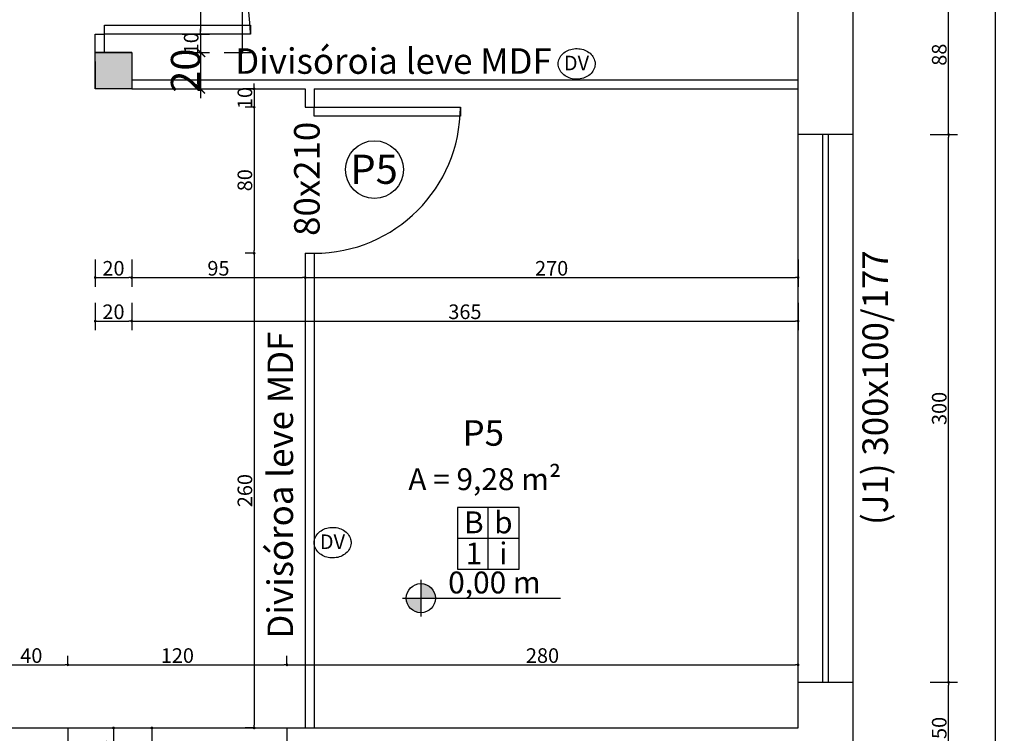
# Model space of a CAD drawing. Units: centimetres. Extents: x 71431 to 180484, y -17556 to 15282.
# Drawn here: x 151541 to 152081, y -12559 to -12168 of the extents above; entities that cross this region are included whole.
import ezdxf

# ---------------------------------------------------------------- set-up
doc = ezdxf.new("R2010")
doc.units = ezdxf.units.CM
doc.linetypes.add('DASHED2', pattern=[0.375, 0.25, -0.125])
doc.layers.get('0').update_dxf_attribs({"plot": 0})
doc.layers.get('Defpoints').update_dxf_attribs({"color": 250})
for name, color, linetype in [('01', 1, 'Continuous'), ('02', 2, 'Continuous'), ('06', 6, 'Continuous')]:
    doc.layers.add(name, color=color, linetype=linetype)
doc.layers.get('0').off()
doc.styles.add('ARIAL', font='ARIALN.TTF', dxfattribs={"height": 8})
doc.styles.add('Arial Narrow', font='ARIALN.TTF', dxfattribs={"height": 18})
doc.styles.add('R80E50', font='ROMANS.SHX', dxfattribs={"height": 10})
doc.dimstyles.new('1-25-II', dxfattribs={"dimtxt": 8, "dimasz": 1.5, "dimexe": 5, "dimexo": 40, "dimgap": 1, "dimtad": 1, "dimdec": 0, "dimzin": 0, "dimdsep": 46, "dimtxsty": 'ARIAL', "dimblk": 'DOT', "dimcen": 0, "dimdle": 10, "dimclrd": 1, "dimclre": 1, "dimclrt": 2, "dimadec": 4, "dimazin": 0, "dimtfac": 0.1, "dimtdec": 0, "dimtix": 1, "dimtmove": 2, "dimatfit": 3, "dimldrblk": 'DOT', "dimfxl": 10, "dimfxlon": 1, "dimtolj": 1, "dimtzin": 0, "dimarcsym": 0})
doc.dimstyles.new('1-50', dxfattribs={"dimtxt": 16, "dimasz": 5, "dimexe": 5, "dimexo": 20, "dimgap": 0, "dimtad": 1, "dimdec": 0, "dimzin": 0, "dimdsep": 46, "dimtxsty": 'ARIAL', "dimblk": 'ARCHTICK', "dimcen": 0, "dimdle": 5, "dimclrd": 1, "dimclre": 1, "dimclrt": 256, "dimaunit": 1, "dimadec": 0, "dimazin": 0, "dimtfac": 0.1, "dimtdec": 0, "dimtix": 1, "dimtmove": 2, "dimatfit": 3, "dimldrblk": 'ARCHTICK', "dimfxl": 8, "dimfxlon": 1, "dimtolj": 1, "dimtzin": 0, "dimarcsym": 0})

# ---------------------------------------------------------------- blocks, each defined once
blk = doc.blocks.new('_ArchTick')
at = {"color": 0, "linetype": 'ByBlock', "const_width": 0.15}
blk.add_lwpolyline([(-0.5, -0.5), (0.5, 0.5)], dxfattribs=at)
blk = doc.blocks.new('*D197')
at = {"layer": '02', "color": 1, "lineweight": -2, "transparency": 16777216}
for p, q in [((151640.25, -12180.78), (151640.25, -12210.78)), ((151632.25, -12185.78), (151645.25, -12185.78)), ((151632.25, -12205.78), (151645.25, -12205.78))]:
    blk.add_line(p, q, dxfattribs=at)
at = {"layer": 'Defpoints', "color": 0, "transparency": 16777216}
for p in [(151596.75, -12185.78), (151596.75, -12205.78), (151640.25, -12205.78)]:
    blk.add_point(p, dxfattribs=at)
at = {"layer": '02', "color": 1, "lineweight": -2, "transparency": 16777216, "xscale": 5, "yscale": 5, "zscale": 5}
for p, rotation in [((151640.25, -12185.78), 90), ((151640.25, -12205.78), 270)]:
    blk.add_blockref('_ArchTick', p, dxfattribs=dict(at, rotation=rotation))
at = {"layer": '02', "transparency": 16777216, "insert": (151632.08, -12195.78), "char_height": 16, "attachment_point": 5, "rotation": 90, "style": 'ARIAL'}
blk.add_mtext('\\A1;20', dxfattribs=at)
blk = doc.blocks.new('_DOT')
at = {"color": 0, "linetype": 'ByBlock', "lineweight": -2}
blk.add_line((-0.5, 0), (-1, 0), dxfattribs=at)
at = {"color": 0, "linetype": 'ByBlock', "const_width": 0.5}
blk.add_lwpolyline([(-0.25, 0, 1), (0.25, 0, 1)], format="xyb", close=True, dxfattribs=at)
blk = doc.blocks.new('*D467')
at = {"layer": '02', "color": 1, "lineweight": -2, "transparency": 16777216}
for p, q in [((151630.25, -12095.78), (151645.25, -12095.78)), ((151640.25, -12097.28), (151640.25, -12174.28)), ((151630.25, -12175.78), (151645.25, -12175.78))]:
    blk.add_line(p, q, dxfattribs=at)
at = {"layer": 'Defpoints', "color": 0, "transparency": 16777216}
for p in [(151587.6, -12095.78), (151587.6, -12175.78), (151640.25, -12175.78)]:
    blk.add_point(p, dxfattribs=at)
at = {"layer": '02', "color": 1, "lineweight": -2, "transparency": 16777216, "xscale": 1.5, "yscale": 1.5, "zscale": 1.5}
for p, rotation in [((151640.25, -12095.78), 90), ((151640.25, -12175.78), 270)]:
    blk.add_blockref('_DOT', p, dxfattribs=dict(at, rotation=rotation))
at = {"layer": '02', "color": 2, "transparency": 16777216, "insert": (151635.17, -12135.78), "char_height": 8, "attachment_point": 5, "rotation": 90, "style": 'ARIAL'}
blk.add_mtext('\\A1;80', dxfattribs=at)
blk = doc.blocks.new('*D468')
at = {"layer": '02', "color": 1, "lineweight": -2, "transparency": 16777216}
for p, q in [((151630.25, -12175.78), (151645.25, -12175.78)), ((151640.25, -12174.28), (151640.25, -12172.78)), ((151640.25, -12175.78), (151640.25, -12185.78)), ((151630.25, -12185.78), (151645.25, -12185.78)), ((151640.25, -12187.28), (151640.25, -12188.78))]:
    blk.add_line(p, q, dxfattribs=at)
at = {"layer": 'Defpoints', "color": 0, "transparency": 16777216}
for p in [(151587.6, -12175.78), (151587.6, -12185.78), (151640.25, -12185.78)]:
    blk.add_point(p, dxfattribs=at)
at = {"layer": '02', "color": 1, "lineweight": -2, "transparency": 16777216, "xscale": 1.5, "yscale": 1.5, "zscale": 1.5}
for p, rotation in [((151640.25, -12175.78), 270), ((151640.25, -12185.78), 90)]:
    blk.add_blockref('_DOT', p, dxfattribs=dict(at, rotation=rotation))
at = {"layer": '02', "color": 2, "transparency": 16777216, "insert": (151635.17, -12180.78), "char_height": 8, "attachment_point": 5, "rotation": 90, "style": 'ARIAL'}
blk.add_mtext('\\A1;10', dxfattribs=at)
blk = doc.blocks.new('*D469')
at = {"layer": '02', "color": 1, "lineweight": -2, "transparency": 16777216}
for p, q in [((151653.16, -11800.78), (151668.16, -11800.78)), ((151663.16, -11802.28), (151663.16, -12184.28)), ((151653.16, -12185.78), (151668.16, -12185.78))]:
    blk.add_line(p, q, dxfattribs=at)
at = {"layer": 'Defpoints', "color": 0, "transparency": 16777216}
for p in [(151602.6, -11800.78), (151602.6, -12185.78), (151663.16, -12185.78)]:
    blk.add_point(p, dxfattribs=at)
at = {"layer": '02', "color": 1, "lineweight": -2, "transparency": 16777216, "xscale": 1.5, "yscale": 1.5, "zscale": 1.5}
for p, rotation in [((151663.16, -11800.78), 90), ((151663.16, -12185.78), 270)]:
    blk.add_blockref('_DOT', p, dxfattribs=dict(at, rotation=rotation))
at = {"layer": '02', "color": 2, "transparency": 16777216, "insert": (151658.07, -11993.28), "char_height": 8, "attachment_point": 5, "rotation": 90, "style": 'ARIAL'}
blk.add_mtext('\\A1;385', dxfattribs=at)
blk = doc.blocks.new('*D481')
at = {"layer": '02', "color": 1, "lineweight": -2, "transparency": 16777216}
for p, q in [((151582.6, -12299.12), (151582.6, -12314.12)), ((151602.6, -12299.12), (151602.6, -12314.12)), ((151584.1, -12309.12), (151601.1, -12309.12))]:
    blk.add_line(p, q, dxfattribs=at)
at = {"layer": 'Defpoints', "color": 0, "transparency": 16777216}
for p in [(151582.6, -12205.78), (151602.6, -12205.78), (151602.6, -12309.12)]:
    blk.add_point(p, dxfattribs=at)
at = {"layer": '02', "color": 1, "lineweight": -2, "transparency": 16777216, "xscale": 1.5, "yscale": 1.5, "zscale": 1.5, "rotation": 180}
blk.add_blockref('_DOT', (151582.6, -12309.12), dxfattribs=at)
at = {"layer": '02', "color": 1, "lineweight": -2, "transparency": 16777216, "xscale": 1.5, "yscale": 1.5, "zscale": 1.5}
blk.add_blockref('_DOT', (151602.6, -12309.12), dxfattribs=at)
at = {"layer": '02', "color": 2, "transparency": 16777216, "insert": (151592.6, -12304.03), "char_height": 8, "attachment_point": 5, "style": 'ARIAL'}
blk.add_mtext('\\A1;20', dxfattribs=at)
blk = doc.blocks.new('*D482')
at = {"layer": '02', "color": 1, "lineweight": -2, "transparency": 16777216}
for p, q in [((151602.6, -12299.12), (151602.6, -12314.12)), ((151697.6, -12299.12), (151697.6, -12314.12)), ((151604.1, -12309.12), (151696.1, -12309.12))]:
    blk.add_line(p, q, dxfattribs=at)
at = {"layer": 'Defpoints', "color": 0, "transparency": 16777216}
for p in [(151602.6, -12205.78), (151697.6, -12205.78), (151697.6, -12309.12)]:
    blk.add_point(p, dxfattribs=at)
at = {"layer": '02', "color": 1, "lineweight": -2, "transparency": 16777216, "xscale": 1.5, "yscale": 1.5, "zscale": 1.5, "rotation": 180}
blk.add_blockref('_DOT', (151602.6, -12309.12), dxfattribs=at)
at = {"layer": '02', "color": 1, "lineweight": -2, "transparency": 16777216, "xscale": 1.5, "yscale": 1.5, "zscale": 1.5}
blk.add_blockref('_DOT', (151697.6, -12309.12), dxfattribs=at)
at = {"layer": '02', "color": 2, "transparency": 16777216, "insert": (151650.1, -12304.03), "char_height": 8, "attachment_point": 5, "style": 'ARIAL'}
blk.add_mtext('\\A1;95', dxfattribs=at)
blk = doc.blocks.new('*D483')
at = {"layer": '02', "color": 1, "lineweight": -2, "transparency": 16777216}
for p, q in [((151697.6, -12299.12), (151697.6, -12314.12)), ((151967.6, -12299.12), (151967.6, -12314.12)), ((151699.1, -12309.12), (151966.1, -12309.12))]:
    blk.add_line(p, q, dxfattribs=at)
at = {"layer": 'Defpoints', "color": 0, "transparency": 16777216}
for p in [(151697.6, -12205.78), (151967.6, -12205.78), (151967.6, -12309.12)]:
    blk.add_point(p, dxfattribs=at)
at = {"layer": '02', "color": 1, "lineweight": -2, "transparency": 16777216, "xscale": 1.5, "yscale": 1.5, "zscale": 1.5, "rotation": 180}
blk.add_blockref('_DOT', (151697.6, -12309.12), dxfattribs=at)
at = {"layer": '02', "color": 1, "lineweight": -2, "transparency": 16777216, "xscale": 1.5, "yscale": 1.5, "zscale": 1.5}
blk.add_blockref('_DOT', (151967.6, -12309.12), dxfattribs=at)
at = {"layer": '02', "color": 2, "transparency": 16777216, "insert": (151832.6, -12304.03), "char_height": 8, "attachment_point": 5, "style": 'ARIAL'}
blk.add_mtext('\\A1;270', dxfattribs=at)
blk = doc.blocks.new('*D484')
at = {"layer": '02', "color": 1, "lineweight": -2, "transparency": 16777216}
for p, q in [((151582.6, -12322.92), (151582.6, -12337.92)), ((151602.6, -12322.92), (151602.6, -12337.92)), ((151584.1, -12332.92), (151601.1, -12332.92))]:
    blk.add_line(p, q, dxfattribs=at)
at = {"layer": 'Defpoints', "color": 0, "transparency": 16777216}
for p in [(151582.6, -12205.78), (151602.6, -12205.78), (151602.6, -12332.92)]:
    blk.add_point(p, dxfattribs=at)
at = {"layer": '02', "color": 1, "lineweight": -2, "transparency": 16777216, "xscale": 1.5, "yscale": 1.5, "zscale": 1.5, "rotation": 180}
blk.add_blockref('_DOT', (151582.6, -12332.92), dxfattribs=at)
at = {"layer": '02', "color": 1, "lineweight": -2, "transparency": 16777216, "xscale": 1.5, "yscale": 1.5, "zscale": 1.5}
blk.add_blockref('_DOT', (151602.6, -12332.92), dxfattribs=at)
at = {"layer": '02', "color": 2, "transparency": 16777216, "insert": (151592.6, -12327.83), "char_height": 8, "attachment_point": 5, "style": 'ARIAL'}
blk.add_mtext('\\A1;20', dxfattribs=at)
blk = doc.blocks.new('*D485')
at = {"layer": '02', "color": 1, "lineweight": -2, "transparency": 16777216}
for p, q in [((151602.6, -12322.92), (151602.6, -12337.92)), ((151967.6, -12322.92), (151967.6, -12337.92)), ((151604.1, -12332.92), (151966.1, -12332.92))]:
    blk.add_line(p, q, dxfattribs=at)
at = {"layer": 'Defpoints', "color": 0, "transparency": 16777216}
for p in [(151602.6, -12205.78), (151967.6, -12205.78), (151967.6, -12332.92)]:
    blk.add_point(p, dxfattribs=at)
at = {"layer": '02', "color": 1, "lineweight": -2, "transparency": 16777216, "xscale": 1.5, "yscale": 1.5, "zscale": 1.5, "rotation": 180}
blk.add_blockref('_DOT', (151602.6, -12332.92), dxfattribs=at)
at = {"layer": '02', "color": 1, "lineweight": -2, "transparency": 16777216, "xscale": 1.5, "yscale": 1.5, "zscale": 1.5}
blk.add_blockref('_DOT', (151967.6, -12332.92), dxfattribs=at)
at = {"layer": '02', "color": 2, "transparency": 16777216, "insert": (151785.1, -12327.83), "char_height": 8, "attachment_point": 5, "style": 'ARIAL'}
blk.add_mtext('\\A1;365', dxfattribs=at)
blk = doc.blocks.new('*D486')
at = {"layer": '02', "color": 1, "lineweight": -2, "transparency": 16777216}
for p, q in [((151669.65, -12204.28), (151669.65, -12202.78)), ((151669.65, -12205.78), (151664.65, -12205.78)), ((151669.65, -12205.78), (151669.65, -12215.78)), ((151669.65, -12215.78), (151664.65, -12215.78)), ((151669.65, -12217.28), (151669.65, -12218.78))]:
    blk.add_line(p, q, dxfattribs=at)
at = {"layer": 'Defpoints', "color": 0, "transparency": 16777216}
for p in [(151697.6, -12205.78), (151669.65, -12215.78), (151697.6, -12215.78)]:
    blk.add_point(p, dxfattribs=at)
at = {"layer": '02', "color": 1, "lineweight": -2, "transparency": 16777216, "xscale": 1.5, "yscale": 1.5, "zscale": 1.5}
for p, rotation in [((151669.65, -12205.78), 270), ((151669.65, -12215.78), 90)]:
    blk.add_blockref('_DOT', p, dxfattribs=dict(at, rotation=rotation))
at = {"layer": '02', "color": 2, "transparency": 16777216, "insert": (151664.57, -12210.78), "char_height": 8, "attachment_point": 5, "rotation": 90, "style": 'ARIAL'}
blk.add_mtext('\\A1;10', dxfattribs=at)
blk = doc.blocks.new('*D487')
at = {"layer": '02', "color": 1, "lineweight": -2, "transparency": 16777216}
for p, q in [((151669.65, -12215.78), (151664.65, -12215.78)), ((151669.65, -12217.28), (151669.65, -12294.28)), ((151669.65, -12295.78), (151664.65, -12295.78))]:
    blk.add_line(p, q, dxfattribs=at)
at = {"layer": 'Defpoints', "color": 0, "transparency": 16777216}
for p in [(151697.6, -12215.78), (151669.65, -12295.78), (151697.6, -12295.78)]:
    blk.add_point(p, dxfattribs=at)
at = {"layer": '02', "color": 1, "lineweight": -2, "transparency": 16777216, "xscale": 1.5, "yscale": 1.5, "zscale": 1.5}
for p, rotation in [((151669.65, -12215.78), 90), ((151669.65, -12295.78), 270)]:
    blk.add_blockref('_DOT', p, dxfattribs=dict(at, rotation=rotation))
at = {"layer": '02', "color": 2, "transparency": 16777216, "insert": (151664.57, -12255.78), "char_height": 8, "attachment_point": 5, "rotation": 90, "style": 'ARIAL'}
blk.add_mtext('\\A1;80', dxfattribs=at)
blk = doc.blocks.new('*D488')
at = {"layer": '02', "color": 1, "lineweight": -2, "transparency": 16777216}
for p, q in [((151669.65, -12295.78), (151664.65, -12295.78)), ((151669.65, -12297.28), (151669.65, -12554.28)), ((151669.65, -12555.78), (151664.65, -12555.78))]:
    blk.add_line(p, q, dxfattribs=at)
at = {"layer": 'Defpoints', "color": 0, "transparency": 16777216}
for p in [(151697.6, -12295.78), (151669.65, -12555.78), (151697.6, -12555.78)]:
    blk.add_point(p, dxfattribs=at)
at = {"layer": '02', "color": 1, "lineweight": -2, "transparency": 16777216, "xscale": 1.5, "yscale": 1.5, "zscale": 1.5}
for p, rotation in [((151669.65, -12295.78), 90), ((151669.65, -12555.78), 270)]:
    blk.add_blockref('_DOT', p, dxfattribs=dict(at, rotation=rotation))
at = {"layer": '02', "color": 2, "transparency": 16777216, "insert": (151664.57, -12425.78), "char_height": 8, "attachment_point": 5, "rotation": 90, "style": 'ARIAL'}
blk.add_mtext('\\A1;260', dxfattribs=at)
blk = doc.blocks.new('*D578')
at = {"layer": '02', "color": 1, "lineweight": -2, "transparency": 16777216}
for p, q in [((151527.6, -12531.21), (151527.6, -12516.21)), ((151567.6, -12521.21), (151567.6, -12516.21)), ((151529.1, -12521.21), (151566.1, -12521.21))]:
    blk.add_line(p, q, dxfattribs=at)
at = {"layer": 'Defpoints', "color": 0, "transparency": 16777216}
for p in [(151567.6, -12521.21), (151567.6, -12555.78), (151527.6, -12580.78)]:
    blk.add_point(p, dxfattribs=at)
at = {"layer": '02', "color": 1, "lineweight": -2, "transparency": 16777216, "xscale": 1.5, "yscale": 1.5, "zscale": 1.5, "rotation": 180}
blk.add_blockref('_DOT', (151527.6, -12521.21), dxfattribs=at)
at = {"layer": '02', "color": 1, "lineweight": -2, "transparency": 16777216, "xscale": 1.5, "yscale": 1.5, "zscale": 1.5}
blk.add_blockref('_DOT', (151567.6, -12521.21), dxfattribs=at)
at = {"layer": '02', "color": 2, "transparency": 16777216, "insert": (151547.6, -12516.13), "char_height": 8, "attachment_point": 5, "style": 'ARIAL'}
blk.add_mtext('\\A1;40', dxfattribs=at)
blk = doc.blocks.new('*D579')
at = {"layer": '02', "color": 1, "lineweight": -2, "transparency": 16777216}
for p, q in [((151567.6, -12521.21), (151567.6, -12516.21)), ((151687.6, -12521.21), (151687.6, -12516.21)), ((151569.1, -12521.21), (151686.1, -12521.21))]:
    blk.add_line(p, q, dxfattribs=at)
at = {"layer": 'Defpoints', "color": 0, "transparency": 16777216}
for p in [(151687.6, -12521.21), (151567.6, -12555.78), (151687.6, -12555.78)]:
    blk.add_point(p, dxfattribs=at)
at = {"layer": '02', "color": 1, "lineweight": -2, "transparency": 16777216, "xscale": 1.5, "yscale": 1.5, "zscale": 1.5, "rotation": 180}
blk.add_blockref('_DOT', (151567.6, -12521.21), dxfattribs=at)
at = {"layer": '02', "color": 1, "lineweight": -2, "transparency": 16777216, "xscale": 1.5, "yscale": 1.5, "zscale": 1.5}
blk.add_blockref('_DOT', (151687.6, -12521.21), dxfattribs=at)
at = {"layer": '02', "color": 2, "transparency": 16777216, "insert": (151627.6, -12516.13), "char_height": 8, "attachment_point": 5, "style": 'ARIAL'}
blk.add_mtext('\\A1;120', dxfattribs=at)
blk = doc.blocks.new('*D580')
at = {"layer": '02', "color": 1, "lineweight": -2, "transparency": 16777216}
for p, q in [((151687.6, -12521.21), (151687.6, -12516.21)), ((151967.6, -12521.21), (151967.6, -12516.21)), ((151689.1, -12521.21), (151966.1, -12521.21))]:
    blk.add_line(p, q, dxfattribs=at)
at = {"layer": 'Defpoints', "color": 0, "transparency": 16777216}
for p in [(151967.6, -12521.21), (151687.6, -12555.78), (151967.6, -12555.78)]:
    blk.add_point(p, dxfattribs=at)
at = {"layer": '02', "color": 1, "lineweight": -2, "transparency": 16777216, "xscale": 1.5, "yscale": 1.5, "zscale": 1.5, "rotation": 180}
blk.add_blockref('_DOT', (151687.6, -12521.21), dxfattribs=at)
at = {"layer": '02', "color": 1, "lineweight": -2, "transparency": 16777216, "xscale": 1.5, "yscale": 1.5, "zscale": 1.5}
blk.add_blockref('_DOT', (151967.6, -12521.21), dxfattribs=at)
at = {"layer": '02', "color": 2, "transparency": 16777216, "insert": (151827.6, -12516.13), "char_height": 8, "attachment_point": 5, "style": 'ARIAL'}
blk.add_mtext('\\A1;280', dxfattribs=at)
blk = doc.blocks.new('*D585')
at = {"layer": '02', "color": 1, "lineweight": -2, "transparency": 16777216}
for p, q in [((151592.63, -12555.78), (151597.63, -12555.78)), ((151592.63, -12557.28), (151592.63, -12579.28)), ((151592.63, -12580.78), (151597.63, -12580.78))]:
    blk.add_line(p, q, dxfattribs=at)
at = {"layer": 'Defpoints', "color": 0, "transparency": 16777216}
for p in [(151567.6, -12555.78), (151567.6, -12580.78), (151592.63, -12580.78)]:
    blk.add_point(p, dxfattribs=at)
at = {"layer": '02', "color": 1, "lineweight": -2, "transparency": 16777216, "xscale": 1.5, "yscale": 1.5, "zscale": 1.5}
for p, rotation in [((151592.63, -12555.78), 90), ((151592.63, -12580.78), 270)]:
    blk.add_blockref('_DOT', p, dxfattribs=dict(at, rotation=rotation))
at = {"layer": '02', "color": 2, "transparency": 16777216, "insert": (151587.54, -12568.28), "char_height": 8, "attachment_point": 5, "rotation": 90, "style": 'ARIAL'}
blk.add_mtext('\\A1;25', dxfattribs=at)
blk = doc.blocks.new('*D587')
at = {"layer": '02', "color": 1, "lineweight": -2, "transparency": 16777216}
for p, q in [((151607.6, -12555.78), (151618.62, -12555.78)), ((151613.62, -12557.28), (151613.62, -12594.28)), ((151607.6, -12595.78), (151618.62, -12595.78))]:
    blk.add_line(p, q, dxfattribs=at)
at = {"layer": 'Defpoints', "color": 0, "transparency": 16777216}
for p in [(151567.6, -12555.78), (151567.6, -12595.78), (151613.62, -12595.78)]:
    blk.add_point(p, dxfattribs=at)
at = {"layer": '02', "color": 1, "lineweight": -2, "transparency": 16777216, "xscale": 1.5, "yscale": 1.5, "zscale": 1.5}
for p, rotation in [((151613.62, -12555.78), 90), ((151613.62, -12595.78), 270)]:
    blk.add_blockref('_DOT', p, dxfattribs=dict(at, rotation=rotation))
at = {"layer": '02', "color": 2, "transparency": 16777216, "insert": (151608.54, -12575.78), "char_height": 8, "attachment_point": 5, "rotation": 90, "style": 'ARIAL'}
blk.add_mtext('\\A1;40', dxfattribs=at)
blk = doc.blocks.new('*D594')
at = {"layer": '02', "color": 1, "lineweight": -2, "transparency": 16777216}
for p, q in [((152040, -12530.78), (152055, -12530.78)), ((152050, -12579.28), (152050, -12532.28)), ((152040, -12580.78), (152055, -12580.78))]:
    blk.add_line(p, q, dxfattribs=at)
at = {"layer": 'Defpoints', "color": 0, "transparency": 16777216}
for p in [(151997.6, -12530.78), (152050, -12530.78), (151997.6, -12580.78)]:
    blk.add_point(p, dxfattribs=at)
at = {"layer": '02', "color": 1, "lineweight": -2, "transparency": 16777216, "xscale": 1.5, "yscale": 1.5, "zscale": 1.5}
for p, rotation in [((152050, -12530.78), 90), ((152050, -12580.78), 270)]:
    blk.add_blockref('_DOT', p, dxfattribs=dict(at, rotation=rotation))
at = {"layer": '02', "color": 2, "transparency": 16777216, "insert": (152044.92, -12555.78), "char_height": 8, "attachment_point": 5, "rotation": 90, "style": 'ARIAL'}
blk.add_mtext('\\A1;50', dxfattribs=at)
blk = doc.blocks.new('*D595')
at = {"layer": '02', "color": 1, "lineweight": -2, "transparency": 16777216}
for p, q in [((152040, -12230.78), (152055, -12230.78)), ((152050, -12529.28), (152050, -12232.28)), ((152040, -12530.78), (152055, -12530.78))]:
    blk.add_line(p, q, dxfattribs=at)
at = {"layer": 'Defpoints', "color": 0, "transparency": 16777216}
for p in [(151997.6, -12230.78), (152050, -12230.78), (151997.6, -12530.78)]:
    blk.add_point(p, dxfattribs=at)
at = {"layer": '02', "color": 1, "lineweight": -2, "transparency": 16777216, "xscale": 1.5, "yscale": 1.5, "zscale": 1.5}
for p, rotation in [((152050, -12230.78), 90), ((152050, -12530.78), 270)]:
    blk.add_blockref('_DOT', p, dxfattribs=dict(at, rotation=rotation))
at = {"layer": '02', "color": 2, "transparency": 16777216, "insert": (152044.92, -12380.78), "char_height": 8, "attachment_point": 5, "rotation": 90, "style": 'ARIAL'}
blk.add_mtext('\\A1;300', dxfattribs=at)
blk = doc.blocks.new('*D596')
at = {"layer": '02', "color": 1, "lineweight": -2, "transparency": 16777216}
for p, q in [((152040, -12143.28), (152055, -12143.28)), ((152050, -12229.28), (152050, -12144.78)), ((152040, -12230.78), (152055, -12230.78))]:
    blk.add_line(p, q, dxfattribs=at)
at = {"layer": 'Defpoints', "color": 0, "transparency": 16777216}
for p in [(151997.6, -12143.28), (152050, -12143.28), (151997.6, -12230.78)]:
    blk.add_point(p, dxfattribs=at)
at = {"layer": '02', "color": 1, "lineweight": -2, "transparency": 16777216, "xscale": 1.5, "yscale": 1.5, "zscale": 1.5}
for p, rotation in [((152050, -12143.28), 90), ((152050, -12230.78), 270)]:
    blk.add_blockref('_DOT', p, dxfattribs=dict(at, rotation=rotation))
at = {"layer": '02', "color": 2, "transparency": 16777216, "insert": (152044.92, -12187.03), "char_height": 8, "attachment_point": 5, "rotation": 90, "style": 'ARIAL'}
blk.add_mtext('\\A1;88', dxfattribs=at)
blk = doc.blocks.new('*D605')
at = {"layer": '02', "color": 1, "lineweight": -2, "transparency": 16777216}
for p, q in [((152065.56, -10635.78), (152080.56, -10635.78)), ((152075.56, -10637.28), (152075.56, -12579.28)), ((152065.56, -12580.78), (152080.56, -12580.78))]:
    blk.add_line(p, q, dxfattribs=at)
at = {"layer": 'Defpoints', "color": 0, "transparency": 16777216}
for p in [(151997.6, -10635.78), (151997.6, -12580.78), (152075.56, -12580.78)]:
    blk.add_point(p, dxfattribs=at)
at = {"layer": '02', "color": 1, "lineweight": -2, "transparency": 16777216, "xscale": 1.5, "yscale": 1.5, "zscale": 1.5}
for p, rotation in [((152075.56, -10635.78), 90), ((152075.56, -12580.78), 270)]:
    blk.add_blockref('_DOT', p, dxfattribs=dict(at, rotation=rotation))
at = {"layer": '02', "color": 2, "transparency": 16777216, "insert": (152070.48, -11608.28), "char_height": 8, "attachment_point": 5, "rotation": 90, "style": 'ARIAL'}
blk.add_mtext('\\A1;1945', dxfattribs=at)
blk = doc.blocks.new('EFDCVBNMJHNHYTG')
at = {"layer": '02'}
h = blk.add_hatch(color=1, dxfattribs=at)
h.dxf.hatch_style = 1
h.paths.add_polyline_path([(155077.74, -14131.33), (155077.74, -14135.33), (155081.74, -14135.33, 0.414214)])
h.paths.add_polyline_path([(155077.74, -14139.33), (155077.74, -14135.33), (155073.74, -14135.33, 0.414214)])
for p, q in [((155077.74, -14130.33), (155077.74, -14140.33)), ((155072.74, -14135.33), (155115.98, -14135.33))]:
    blk.add_line(p, q, dxfattribs=at)
blk.add_circle((155077.74, -14135.33), 4, dxfattribs=at)

msp = doc.modelspace()

# ---------------------------------------------------------------- hatches: boundary and pattern name
at = {"layer": '02'}
h = msp.add_hatch(dxfattribs=at)
h.set_pattern_fill('ANSI36', color=1)
h.paths.add_polyline_path([(151602.6, -10970.78), (151582.6, -10970.78), (151582.6, -10990.78), (151602.6, -10990.78)])
h.paths.add_polyline_path([(151602.6, -11375.78), (151582.6, -11375.78), (151582.6, -11395.78), (151602.6, -11395.78)])
h.paths.add_polyline_path([(151602.6, -11780.78), (151582.6, -11780.78), (151582.6, -11800.78), (151602.6, -11800.78)])
h.paths.add_polyline_path([(151602.6, -12185.78), (151582.6, -12185.78), (151582.6, -12205.78), (151602.6, -12205.78)])

# ---------------------------------------------------------------- linework, layer by layer
at = {"layer": '01'}
for p, q in [((151582.6, -12175.78), (151587.6, -12175.78)), ((151582.6, -12185.78), (151582.6, -12175.78)), ((151587.6, -12185.78), (151587.6, -12175.78)), ((151602.6, -12200.78), (151967.6, -12200.78)), ((151602.6, -12205.78), (151697.6, -12205.78)), ((151697.6, -12205.78), (151697.6, -12215.78)), ((151702.6, -12205.78), (151702.6, -12215.78)), ((151702.6, -12205.78), (151967.6, -12205.78)), ((151697.6, -12215.78), (151702.6, -12215.78)), ((151981.1, -12530.78), (151981.1, -12230.78)), ((151984.1, -12230.78), (151984.1, -12530.78)), ((151697.6, -12295.78), (151697.6, -12555.78)), ((151697.6, -12295.78), (151702.6, -12295.78)), ((151702.6, -12295.78), (151702.6, -12555.78))]:
    msp.add_line(p, q, dxfattribs=at)
at = {"layer": '01', "linetype": 'DASHED2'}
msp.add_line((151567.6, -12555.78), (151687.6, -12555.78), dxfattribs=at)
at = {"layer": '01'}
for points in [[(151667.6, -12175.78), (151587.6, -12175.78), (151587.6, -12170.78), (151667.6, -12170.78)], [(151782.6, -12220.78), (151702.6, -12220.78), (151702.6, -12215.78), (151782.6, -12215.78)]]:
    msp.add_lwpolyline(points, close=True, dxfattribs=at)
for centre, start, end in [((151587.6, -12175.78), 0, 90), ((151702.6, -12215.78), 270, 0)]:
    msp.add_arc(centre, 80, start, end, dxfattribs=at)
at = {"layer": '02'}
for p, q in [((151967.6, -12530.78), (151967.6, -12230.78)), ((151997.6, -12230.78), (151997.6, -12530.78)), ((151797.9, -12468.83), (151797.9, -12435.08)), ((151814.77, -12451.96), (151781.02, -12451.96))]:
    msp.add_line(p, q, dxfattribs=at)
msp.add_lwpolyline([(151814.77, -12468.83), (151814.77, -12435.08), (151781.02, -12435.08), (151781.02, -12468.83)], close=True, dxfattribs=at)
msp.add_circle((151735.57, -12249.99), 15.83, dxfattribs=at)
for points in [[(151856.43, -12192.06), (151856.43, -12191.44), (151856.34, -12190.81), (151855.91, -12189.21), (151855.42, -12188.27), (151854.1, -12186.61), (151853.26, -12185.88), (151851.35, -12184.72), (151850.28, -12184.29), (151848.03, -12183.74), (151846.84, -12183.64), (151844.51, -12183.76), (151843.35, -12183.99), (151841.19, -12184.77), (151840.19, -12185.32), (151838.47, -12186.68), (151837.75, -12187.49), (151836.69, -12189.29), (151836.36, -12190.29), (151836.14, -12192.31), (151836.25, -12193.34), (151836.9, -12195.29), (151837.44, -12196.21), (151838.86, -12197.81), (151839.73, -12198.5), (151841.7, -12199.59), (151842.79, -12199.98), (151845.07, -12200.44), (151846.26, -12200.5), (151848.59, -12200.29), (151849.73, -12200.02), (151851.84, -12199.16), (151852.81, -12198.57), (151854.46, -12197.14), (151855.13, -12196.3), (151856.09, -12194.45), (151856.37, -12193.44), (151856.43, -12192.31), (151856.43, -12192.18), (151856.43, -12192.06)], [(151722.76, -12454.29), (151722.76, -12453.66), (151722.67, -12453.03), (151722.23, -12451.44), (151721.75, -12450.5), (151720.42, -12448.83), (151719.59, -12448.11), (151717.68, -12446.95), (151716.61, -12446.51), (151714.35, -12445.97), (151713.17, -12445.86), (151710.83, -12445.98), (151709.68, -12446.22), (151707.52, -12446.99), (151706.52, -12447.54), (151704.8, -12448.9), (151704.08, -12449.71), (151703.02, -12451.52), (151702.69, -12452.51), (151702.46, -12454.54), (151702.58, -12455.57), (151703.23, -12457.52), (151703.77, -12458.43), (151705.18, -12460.04), (151706.06, -12460.73), (151708.02, -12461.81), (151709.12, -12462.21), (151711.4, -12462.66), (151712.58, -12462.73), (151714.91, -12462.52), (151716.06, -12462.24), (151718.17, -12461.38), (151719.14, -12460.79), (151720.79, -12459.37), (151721.46, -12458.52), (151722.42, -12456.67), (151722.69, -12455.67), (151722.75, -12454.53), (151722.76, -12454.41), (151722.76, -12454.29)]]:
    msp.add_open_spline(points, degree=3, knots=[0, 0, 0, 0, 0.218574, 0.218574, 0.572834, 0.572834, 0.927095, 0.927095, 1.281355, 1.281355, 1.635615, 1.635615, 1.989875, 1.989875, 2.344136, 2.344136, 2.698396, 2.698396, 3.052656, 3.052656, 3.406916, 3.406916, 3.761177, 3.761177, 4.115437, 4.115437, 4.469697, 4.469697, 4.823957, 4.823957, 5.178218, 5.178218, 5.532478, 5.532478, 5.886738, 5.886738, 6.240998, 6.240998, 6.283185, 6.283185, 6.283185, 6.283185], dxfattribs=at)
at = {"layer": '06'}
for p, q in [((151967.6, -12230.78), (151967.6, -12143.28)), ((151997.6, -12143.28), (151997.6, -12230.78)), ((151602.6, -12185.78), (151582.6, -12185.78)), ((151602.6, -12185.78), (151582.6, -12185.78)), ((151602.6, -12185.78), (151582.6, -12185.78)), ((151582.6, -12205.78), (151582.6, -12185.78)), ((151582.6, -12185.78), (151602.6, -12185.78)), ((151602.6, -12185.78), (151602.6, -12205.78)), ((151582.6, -12190.78), (151582.6, -12205.78)), ((151602.6, -12205.78), (151582.6, -12205.78)), ((151997.6, -12230.78), (151967.6, -12230.78)), ((151967.6, -12555.78), (151967.6, -12530.78)), ((151967.6, -12530.78), (151997.6, -12530.78)), ((151997.6, -12530.78), (151997.6, -12600.78)), ((151247.6, -12555.78), (151567.6, -12555.78)), ((151567.6, -12555.78), (151567.6, -12580.78)), ((151687.6, -12555.78), (151687.6, -12580.78)), ((151687.6, -12555.78), (151967.6, -12555.78))]:
    msp.add_line(p, q, dxfattribs=at)

# ---------------------------------------------------------------- block references
at = {"layer": '02', "xscale": 2, "yscale": 2, "zscale": 2}
msp.add_blockref('EFDCVBNMJHNHYTG', (-158394.5, 15785.95), dxfattribs=at)

# ---------------------------------------------------------------- texts
at = {"layer": '02', "attachment_point": 1}
for s, width, gutter_width, insert, char_height, style in [('\\pxqc;{\\fArial Narrow|b0|i0|c0|p34;Divisóroia leve MDF}', 208.8576, 50, (151641.57, -12183.51), 14, 'R80E50'), ('\\pxqc;DV', 17.9284, 40, (151837.25, -12187.59), 8, 'ARIAL'), ('\\pxqc;P5', 37.4443, 80, (151716.64, -12241.79), 16, 'ARIAL'), ('\\pxqc;{\\fArial Rounded MT Bold|b0|i0|c0|p34;P5}', 156.6056, 70, (151716.88, -12387.21), 14, 'Arial Narrow'), ('\\pxqc;{\\fArial Narrow|b0|i0|c0|p34;A = 9,28 m²}', 106.1354, 50, (151742.9, -12413.53), 12, 'R80E50'), ('\\pxqc;{\\fArial Narrow|b0|i0|c0|p34;b}', 15, 50, (151798.67, -12437.17), 12, 'R80E50'), ('\\pxqc;{\\fArial Narrow|b0|i0|c0|p34;B}', 15, 50, (151782.49, -12437.17), 12, 'R80E50'), ('\\pxqc;DV', 17.9284, 40, (151703.58, -12449.81), 8, 'ARIAL'), ('\\pxqc;{\\fArial Narrow|b0|i0|c0|p34;1}', 15, 50, (151782.49, -12454.21), 12, 'R80E50'), ('\\pxqc;{\\fArial Narrow|b0|i0|c0|p34;i}', 15, 50, (151798.67, -12454.21), 12, 'R80E50'), ('\\pxqc;{\\fArial Narrow|b0|i0|c0|p34;0,00 m}', 71.8194, 50, (151765.34, -12470.11), 12, 'R80E50')]:
    msp.add_mtext_dynamic_manual_height_columns(s, width=width, gutter_width=gutter_width, heights=[0], dxfattribs=dict(at, insert=insert, char_height=char_height, style=style))
at = {"layer": '02', "char_height": 14, "attachment_point": 1, "rotation": 90, "style": 'R80E50'}
for s, width, insert in [('\\pxqc;{\\fArial Narrow|b0|i0|c0|p34;80x210}', 96.3099, (151691.53, -12303.18)), ('\\pxqc;{\\fArial Narrow|b0|i0|c0|p34;(J1) 300x100/177}', 208.8576, (152002.85, -12473.85)), ('\\pxqc;{\\fArial Narrow|b0|i0|c0|p34;Divisóroa leve MDF}', 208.8576, (151676.97, -12527.24))]:
    msp.add_mtext_dynamic_manual_height_columns(s, width=width, gutter_width=50, heights=[0], dxfattribs=dict(at, insert=insert))

# ---------------------------------------------------------------- dimensions: what is measured, and where the dimension line sits
at = {"layer": '02'}
for base, p1, p2, dimstyle, picture, middle in [((152075.56, -12580.78), (151997.6, -10635.78), (151997.6, -12580.78), '1-25-II', '*D605', (152070.48, -11608.28)), ((151663.16, -12185.78), (151602.6, -11800.78), (151602.6, -12185.78), '1-25-II', '*D469', (151658.07, -11993.28)), ((151640.25, -12175.78), (151587.6, -12095.78), (151587.6, -12175.78), '1-25-II', '*D467', (151635.17, -12135.78)), ((152050.00197981, -12143.27987165), (151997.60350448, -12230.77987165), (151997.60350448, -12143.27987165), '1-25-II', '*D596', (152044.91739591, -12187.02987165)), ((151640.25, -12185.78), (151587.6, -12175.78), (151587.6, -12185.78), '1-25-II', '*D468', (151635.17, -12180.78)), ((151640.25, -12205.78), (151596.75, -12185.78), (151596.75, -12205.78), '1-50', '*D197', (151632.08, -12195.78)), ((151669.65, -12215.78), (151697.6, -12205.78), (151697.6, -12215.78), '1-25-II', '*D486', (151664.57, -12210.78)), ((151669.65, -12295.78), (151697.6, -12215.78), (151697.6, -12295.78), '1-25-II', '*D487', (151664.57, -12255.78)), ((152050, -12230.78), (151997.6, -12530.78), (151997.6, -12230.78), '1-25-II', '*D595', (152044.92, -12380.78)), ((151669.65, -12555.78), (151697.6, -12295.78), (151697.6, -12555.78), '1-25-II', '*D488', (151664.57, -12425.78)), ((152050, -12530.78), (151997.6, -12580.78), (151997.6, -12530.78), '1-25-II', '*D594', (152044.92, -12555.78)), ((151592.63, -12580.78), (151567.6, -12555.78), (151567.6, -12580.78), '1-25-II', '*D585', (151587.54, -12568.28)), ((151613.62, -12595.78), (151567.6, -12555.78), (151567.6, -12595.78), '1-25-II', '*D587', (151608.54, -12575.78))]:
    dim = msp.add_linear_dim(base=base, p1=p1, p2=p2, angle=90, dimstyle=dimstyle, dxfattribs=at)
    dim.commit()
    dim.dimension.update_dxf_attribs({"geometry": picture, "text_midpoint": middle})
for base, p1, p2, picture, middle in [((151602.6, -12309.12), (151582.6, -12205.78), (151602.6, -12205.78), '*D481', (151592.6, -12304.03)), ((151602.6, -12332.92), (151582.6, -12205.78), (151602.6, -12205.78), '*D484', (151592.6, -12327.83)), ((151697.6, -12309.12), (151602.6, -12205.78), (151697.6, -12205.78), '*D482', (151650.1, -12304.03)), ((151967.6, -12332.92), (151602.6, -12205.78), (151967.6, -12205.78), '*D485', (151785.1, -12327.83)), ((151967.6, -12309.12), (151697.6, -12205.78), (151967.6, -12205.78), '*D483', (151832.6, -12304.03)), ((151567.6, -12521.21), (151527.6, -12580.78), (151567.6, -12555.78), '*D578', (151547.6, -12516.13)), ((151687.6, -12521.21), (151567.6, -12555.78), (151687.6, -12555.78), '*D579', (151627.6, -12516.13)), ((151967.6, -12521.21), (151687.6, -12555.78), (151967.6, -12555.78), '*D580', (151827.6, -12516.13))]:
    dim = msp.add_linear_dim(base=base, p1=p1, p2=p2, dimstyle='1-25-II', dxfattribs=at)
    dim.commit()
    dim.dimension.update_dxf_attribs({"geometry": picture, "text_midpoint": middle})

doc.saveas('drawing.dxf')
